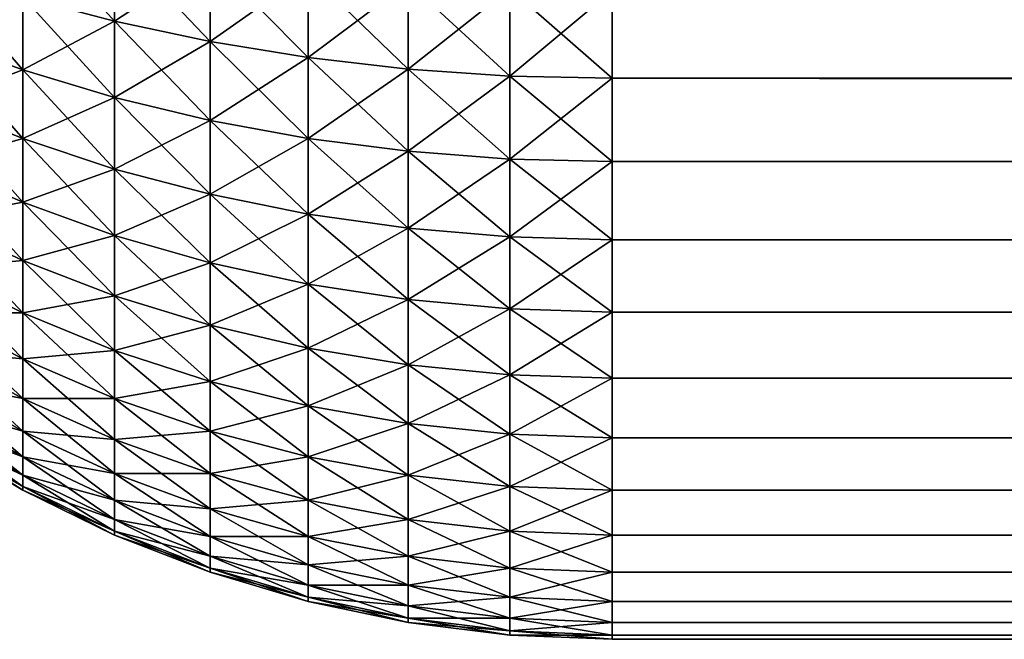
# Model space of a CAD drawing. Extents: x -30 to 30, y -35 to 0.
# Drawn here: x -29.6 to -28.9, y -9 to -8.6 of the extents above; entities that cross this region are included whole.
import ezdxf

# ---------------------------------------------------------------- set-up
doc = ezdxf.new("R2010")
doc.units = 0
doc.header["$MEASUREMENT"] = 0
doc.layers.add('L3', color=7, linetype='Continuous')

msp = doc.modelspace()

# ---------------------------------------------------------------- linework, layer by layer
at = {"layer": 'L3', "color": 7}
for points in [[(-29.52136, -8.548688, -29.84432), (-29.52136, -8.600704, -29.81332), (-29.58076, -8.534866, -29.81878)], [(-29.58076, -8.534866, -29.81878), (-29.52136, -8.600704, -29.81332), (-29.58076, -8.584822, -29.78901)], [(-29.52136, -8.600704, 29.81332), (-29.52136, -8.548688, 29.84432), (-29.58076, -8.584822, 29.78901)], [(-29.45976, -8.560128, -29.86546), (-29.45976, -8.61385, -29.83345), (-29.52136, -8.548688, -29.84432)], [(-29.52136, -8.548688, -29.84432), (-29.45976, -8.61385, -29.83345), (-29.52136, -8.600704, -29.81332)], [(-29.52136, -8.600704, 29.81332), (-29.45976, -8.560128, 29.86546), (-29.52136, -8.548688, 29.84432)], [(-29.45976, -8.61385, 29.83345), (-29.45976, -8.560128, 29.86546), (-29.52136, -8.600704, 29.81332)], [(-29.39639, -8.569106, -29.88205), (-29.39639, -8.624169, -29.84924), (-29.45976, -8.560128, -29.86546)], [(-29.45976, -8.560128, -29.86546), (-29.39639, -8.624169, -29.84924), (-29.45976, -8.61385, -29.83345)], [(-29.45976, -8.61385, 29.83345), (-29.39639, -8.569106, 29.88205), (-29.45976, -8.560128, 29.86546)], [(-29.58076, -8.584822, -29.78901), (-29.58076, -8.632147, -29.75522), (-29.63756, -8.56631, -29.76068)], [(-29.63756, -8.56631, -29.76068), (-29.58076, -8.632147, -29.75522), (-29.63756, -8.611359, -29.72851)], [(-29.63756, -8.611359, 29.72851), (-29.58076, -8.584822, 29.78901), (-29.63756, -8.56631, 29.76068)], [(-29.39639, -8.624169, 29.84924), (-29.39639, -8.569106, 29.88205), (-29.45976, -8.61385, 29.83345)], [(-29.33167, -8.575565, -29.89398), (-29.33167, -8.631591, -29.8606), (-29.39639, -8.569106, -29.88205)], [(-29.39639, -8.569106, -29.88205), (-29.33167, -8.631591, -29.8606), (-29.39639, -8.624169, -29.84924)], [(-29.39639, -8.624169, 29.84924), (-29.33167, -8.575565, 29.89398), (-29.39639, -8.569106, 29.88205)], [(-29.33167, -8.631591, 29.8606), (-29.33167, -8.575565, 29.89398), (-29.39639, -8.624169, 29.84924)], [(-29.26606, -8.579457, -29.90118), (-29.26606, -8.636064, -29.86745), (-29.33167, -8.575565, -29.89398)], [(-29.33167, -8.575565, -29.89398), (-29.26606, -8.636064, -29.86745), (-29.33167, -8.631591, -29.8606)], [(-29.33167, -8.631591, 29.8606), (-29.26606, -8.579457, 29.90118), (-29.33167, -8.575565, 29.89398)], [(-29.26606, -8.636064, 29.86745), (-29.26606, -8.579457, 29.90118), (-29.33167, -8.631591, 29.8606)], [(-29.2, -8.580758, -29.90358), (-29.2, -8.637559, -29.86973), (-29.26606, -8.579457, -29.90118)], [(-29.26606, -8.579457, -29.90118), (-29.2, -8.637559, -29.86973), (-29.26606, -8.636064, -29.86745)], [(-29.26606, -8.636064, 29.86745), (-29.2, -8.580758, 29.90358), (-29.26606, -8.579457, 29.90118)], [(-29.58076, -8.632147, 29.75522), (-29.58076, -8.584822, 29.78901), (-29.63756, -8.611359, 29.72851)], [(-29.52136, -8.600704, -29.81332), (-29.52136, -8.649983, -29.77814), (-29.58076, -8.584822, -29.78901)], [(-29.58076, -8.584822, -29.78901), (-29.52136, -8.649983, -29.77814), (-29.58076, -8.632147, -29.75522)], [(-29.58076, -8.632147, 29.75522), (-29.52136, -8.600704, 29.81332), (-29.58076, -8.584822, 29.78901)], [(-29.2, -8.637559, 29.86973), (-29.2, -8.580758, 29.90358), (-29.26606, -8.636064, 29.86745)], [(-29.2, -8.580758, -29.90358), (29.2, -8.580758, -29.90358), (29.2, -8.637559, -29.86973)], [(-29.2, -8.580758, -29.90358), (29.2, -8.637559, -29.86973), (-29.2, -8.637559, -29.86973)], [(29.2, -8.580758, 29.90358), (-29.2, -8.580758, 29.90358), (-29.2, -8.637559, 29.86973)], [(29.2, -8.580758, 29.90358), (-29.2, -8.637559, 29.86973), (29.2, -8.637559, 29.86973)], [(-29.52136, -8.649983, 29.77814), (-29.52136, -8.600704, 29.81332), (-29.58076, -8.632147, 29.75522)], [(-29.45976, -8.61385, -29.83345), (-29.45976, -8.664747, -29.79711), (-29.52136, -8.600704, -29.81332)], [(-29.52136, -8.600704, -29.81332), (-29.45976, -8.664747, -29.79711), (-29.52136, -8.649983, -29.77814)], [(-29.52136, -8.649983, 29.77814), (-29.45976, -8.61385, 29.83345), (-29.52136, -8.600704, 29.81332)], [(-29.58076, -8.632147, -29.75522), (-29.58076, -8.676521, -29.71764), (-29.63756, -8.611359, -29.72851)], [(-29.63756, -8.611359, -29.72851), (-29.58076, -8.676521, -29.71764), (-29.63756, -8.653598, -29.69274)], [(-29.63756, -8.653598, 29.69274), (-29.58076, -8.632147, 29.75522), (-29.63756, -8.611359, 29.72851)], [(-29.45976, -8.664747, 29.79711), (-29.45976, -8.61385, 29.83345), (-29.52136, -8.649983, 29.77814)], [(-29.39639, -8.624169, -29.84924), (-29.39639, -8.676334, -29.812), (-29.45976, -8.61385, -29.83345)], [(-29.45976, -8.61385, -29.83345), (-29.39639, -8.676334, -29.812), (-29.45976, -8.664747, -29.79711)], [(-29.45976, -8.664747, 29.79711), (-29.39639, -8.624169, 29.84924), (-29.45976, -8.61385, 29.83345)], [(-29.39639, -8.676334, 29.812), (-29.39639, -8.624169, 29.84924), (-29.45976, -8.664747, 29.79711)], [(-29.33167, -8.631591, -29.8606), (-29.33167, -8.684669, -29.8227), (-29.39639, -8.624169, -29.84924)], [(-29.39639, -8.624169, -29.84924), (-29.33167, -8.684669, -29.8227), (-29.39639, -8.676334, -29.812)], [(-29.39639, -8.676334, 29.812), (-29.33167, -8.631591, 29.8606), (-29.39639, -8.624169, 29.84924)], [(-29.58076, -8.676521, 29.71764), (-29.58076, -8.632147, 29.75522), (-29.63756, -8.653598, 29.69274)], [(-29.52136, -8.649983, -29.77814), (-29.52136, -8.696189, -29.73901), (-29.58076, -8.632147, -29.75522)], [(-29.58076, -8.632147, -29.75522), (-29.52136, -8.696189, -29.73901), (-29.58076, -8.676521, -29.71764)], [(-29.58076, -8.676521, 29.71764), (-29.52136, -8.649983, 29.77814), (-29.58076, -8.632147, 29.75522)], [(-29.33167, -8.684669, 29.8227), (-29.33167, -8.631591, 29.8606), (-29.39639, -8.676334, 29.812)], [(-29.26606, -8.636064, -29.86745), (-29.26606, -8.689692, -29.82916), (-29.33167, -8.631591, -29.8606)], [(-29.33167, -8.631591, -29.8606), (-29.26606, -8.689692, -29.82916), (-29.33167, -8.684669, -29.8227)], [(-29.33167, -8.684669, 29.8227), (-29.26606, -8.636064, 29.86745), (-29.33167, -8.631591, 29.8606)], [(-29.26606, -8.689692, 29.82916), (-29.26606, -8.636064, 29.86745), (-29.33167, -8.684669, 29.8227)], [(-29.2, -8.637559, -29.86973), (-29.2, -8.69137, -29.83131), (-29.26606, -8.636064, -29.86745)], [(-29.26606, -8.636064, -29.86745), (-29.2, -8.69137, -29.83131), (-29.26606, -8.689692, -29.82916)], [(-29.26606, -8.689692, 29.82916), (-29.2, -8.637559, 29.86973), (-29.26606, -8.636064, 29.86745)], [(-29.2, -8.69137, 29.83131), (-29.2, -8.637559, 29.86973), (-29.26606, -8.689692, 29.82916)], [(-29.2, -8.637559, -29.86973), (29.2, -8.637559, -29.86973), (29.2, -8.69137, -29.83131)], [(-29.2, -8.637559, -29.86973), (29.2, -8.69137, -29.83131), (-29.2, -8.69137, -29.83131)], [(29.2, -8.637559, 29.86973), (-29.2, -8.637559, 29.86973), (-29.2, -8.69137, 29.83131)], [(29.2, -8.637559, 29.86973), (-29.2, -8.69137, 29.83131), (29.2, -8.69137, 29.83131)], [(-29.58076, -8.676521, -29.71764), (-29.58076, -8.71764, -29.67652), (-29.63756, -8.653598, -29.69274)], [(-29.63756, -8.653598, -29.69274), (-29.58076, -8.71764, -29.67652), (-29.63756, -8.692739, -29.6536)], [(-29.63756, -8.692739, 29.6536), (-29.58076, -8.676521, 29.71764), (-29.63756, -8.653598, 29.69274)], [(-29.52136, -8.696189, 29.73901), (-29.52136, -8.649983, 29.77814), (-29.58076, -8.676521, 29.71764)], [(-29.45976, -8.664747, -29.79711), (-29.45976, -8.712468, -29.75669), (-29.52136, -8.649983, -29.77814)], [(-29.52136, -8.649983, -29.77814), (-29.45976, -8.712468, -29.75669), (-29.52136, -8.696189, -29.73901)], [(-29.52136, -8.696189, 29.73901), (-29.45976, -8.664747, 29.79711), (-29.52136, -8.649983, 29.77814)], [(-29.45976, -8.712468, 29.75669), (-29.45976, -8.664747, 29.79711), (-29.52136, -8.696189, 29.73901)], [(-29.39639, -8.676334, -29.812), (-29.39639, -8.725245, -29.77057), (-29.45976, -8.664747, -29.79711)], [(-29.45976, -8.664747, -29.79711), (-29.39639, -8.725245, -29.77057), (-29.45976, -8.712468, -29.75669)], [(-29.45976, -8.712468, 29.75669), (-29.39639, -8.676334, 29.812), (-29.45976, -8.664747, 29.79711)], [(-29.58076, -8.71764, 29.67652), (-29.58076, -8.676521, 29.71764), (-29.63756, -8.692739, 29.6536)], [(-29.52136, -8.696189, -29.73901), (-29.52136, -8.739005, -29.69619), (-29.58076, -8.676521, -29.71764)], [(-29.58076, -8.676521, -29.71764), (-29.52136, -8.739005, -29.69619), (-29.58076, -8.71764, -29.67652)], [(-29.58076, -8.71764, 29.67652), (-29.52136, -8.696189, 29.73901), (-29.58076, -8.676521, 29.71764)], [(-29.39639, -8.725245, 29.77057), (-29.39639, -8.676334, 29.812), (-29.45976, -8.712468, 29.75669)], [(-29.33167, -8.684669, -29.8227), (-29.33167, -8.734436, -29.78055), (-29.39639, -8.676334, -29.812)], [(-29.39639, -8.676334, -29.812), (-29.33167, -8.734436, -29.78055), (-29.39639, -8.725245, -29.77057)], [(-29.39639, -8.725245, 29.77057), (-29.33167, -8.684669, 29.8227), (-29.39639, -8.676334, 29.812)], [(-29.33167, -8.734436, 29.78055), (-29.33167, -8.684669, 29.8227), (-29.39639, -8.725245, 29.77057)], [(-29.26606, -8.689692, -29.82916), (-29.26606, -8.739974, -29.78657), (-29.33167, -8.684669, -29.8227)], [(-29.33167, -8.684669, -29.8227), (-29.26606, -8.739974, -29.78657), (-29.33167, -8.734436, -29.78055)], [(-29.33167, -8.734436, 29.78055), (-29.26606, -8.689692, 29.82916), (-29.33167, -8.684669, 29.8227)], [(-29.58076, -8.71764, -29.67652), (-29.58076, -8.755223, -29.63215), (-29.63756, -8.692739, -29.6536)], [(-29.63756, -8.692739, -29.6536), (-29.58076, -8.755223, -29.63215), (-29.63756, -8.728513, -29.61136)], [(-29.63756, -8.728513, 29.61136), (-29.58076, -8.71764, 29.67652), (-29.63756, -8.692739, 29.6536)], [(-29.26606, -8.739974, 29.78657), (-29.26606, -8.689692, 29.82916), (-29.33167, -8.734436, 29.78055)], [(-29.2, -8.69137, -29.83131), (-29.2, -8.741825, -29.78858), (-29.26606, -8.689692, -29.82916)], [(-29.26606, -8.689692, -29.82916), (-29.2, -8.741825, -29.78858), (-29.26606, -8.739974, -29.78657)], [(-29.26606, -8.739974, 29.78657), (-29.2, -8.69137, 29.83131), (-29.26606, -8.689692, 29.82916)], [(-29.2, -8.741825, 29.78858), (-29.2, -8.69137, 29.83131), (-29.26606, -8.739974, 29.78657)], [(-29.2, -8.69137, -29.83131), (29.2, -8.69137, -29.83131), (29.2, -8.741825, -29.78858)], [(-29.2, -8.69137, -29.83131), (29.2, -8.741825, -29.78858), (-29.2, -8.741825, -29.78858)], [(29.2, -8.69137, 29.83131), (-29.2, -8.69137, 29.83131), (-29.2, -8.741825, 29.78858)], [(29.2, -8.69137, 29.83131), (-29.2, -8.741825, 29.78858), (29.2, -8.741825, 29.78858)], [(-29.52136, -8.739005, 29.69619), (-29.52136, -8.696189, 29.73901), (-29.58076, -8.71764, 29.67652)], [(-29.45976, -8.712468, -29.75669), (-29.45976, -8.756688, -29.71247), (-29.52136, -8.696189, -29.73901)], [(-29.52136, -8.696189, -29.73901), (-29.45976, -8.756688, -29.71247), (-29.52136, -8.739005, -29.69619)], [(-29.52136, -8.739005, 29.69619), (-29.45976, -8.712468, 29.75669), (-29.52136, -8.696189, 29.73901)], [(-29.45976, -8.756688, 29.71247), (-29.45976, -8.712468, 29.75669), (-29.52136, -8.739005, 29.69619)], [(-29.39639, -8.725245, -29.77057), (-29.39639, -8.770569, -29.72525), (-29.45976, -8.712468, -29.75669)], [(-29.45976, -8.712468, -29.75669), (-29.39639, -8.770569, -29.72525), (-29.45976, -8.756688, -29.71247)], [(-29.45976, -8.756688, 29.71247), (-29.39639, -8.725245, 29.77057), (-29.45976, -8.712468, 29.75669)], [(-29.58076, -8.755223, 29.63215), (-29.58076, -8.71764, 29.67652), (-29.63756, -8.728513, 29.61136)], [(-29.52136, -8.739005, -29.69619), (-29.52136, -8.778139, -29.64998), (-29.58076, -8.71764, -29.67652)], [(-29.58076, -8.71764, -29.67652), (-29.52136, -8.778139, -29.64998), (-29.58076, -8.755223, -29.63215)], [(-29.58076, -8.755223, 29.63215), (-29.52136, -8.739005, 29.69619), (-29.58076, -8.71764, 29.67652)], [(-29.39639, -8.770569, 29.72525), (-29.39639, -8.725245, 29.77057), (-29.45976, -8.756688, 29.71247)], [(-29.33167, -8.734436, -29.78055), (-29.33167, -8.780552, -29.73443), (-29.39639, -8.725245, -29.77057)], [(-29.39639, -8.725245, -29.77057), (-29.33167, -8.780552, -29.73443), (-29.39639, -8.770569, -29.72525)], [(-29.39639, -8.770569, 29.72525), (-29.33167, -8.734436, 29.78055), (-29.39639, -8.725245, 29.77057)], [(-29.58076, -8.755223, -29.63215), (-29.58076, -8.789013, -29.58482), (-29.63756, -8.728513, -29.61136)], [(-29.63756, -8.728513, -29.61136), (-29.58076, -8.789013, -29.58482), (-29.63756, -8.760679, -29.56631)], [(-29.63756, -8.760679, 29.56631), (-29.58076, -8.755223, 29.63215), (-29.63756, -8.728513, 29.61136)], [(-29.33167, -8.780552, 29.73443), (-29.33167, -8.734436, 29.78055), (-29.39639, -8.770569, 29.72525)], [(-29.26606, -8.739974, -29.78657), (-29.26606, -8.786568, -29.73997), (-29.33167, -8.734436, -29.78055)], [(-29.33167, -8.734436, -29.78055), (-29.26606, -8.786568, -29.73997), (-29.33167, -8.780552, -29.73443)], [(-29.33167, -8.780552, 29.73443), (-29.26606, -8.739974, 29.78657), (-29.33167, -8.734436, 29.78055)], [(-29.52136, -8.778139, 29.64998), (-29.52136, -8.739005, 29.69619), (-29.58076, -8.755223, 29.63215)], [(-29.45976, -8.756688, -29.71247), (-29.45976, -8.797106, -29.66475), (-29.52136, -8.739005, -29.69619)], [(-29.52136, -8.739005, -29.69619), (-29.45976, -8.797106, -29.66475), (-29.52136, -8.778139, -29.64998)], [(-29.52136, -8.778139, 29.64998), (-29.45976, -8.756688, 29.71247), (-29.52136, -8.739005, 29.69619)], [(-29.26606, -8.786568, 29.73997), (-29.26606, -8.739974, 29.78657), (-29.33167, -8.780552, 29.73443)], [(-29.2, -8.741825, -29.78858), (-29.2, -8.788579, -29.74183), (-29.26606, -8.739974, -29.78657)], [(-29.26606, -8.739974, -29.78657), (-29.2, -8.788579, -29.74183), (-29.26606, -8.786568, -29.73997)], [(-29.26606, -8.786568, 29.73997), (-29.2, -8.741825, 29.78858), (-29.26606, -8.739974, 29.78657)], [(-29.2, -8.788579, 29.74183), (-29.2, -8.741825, 29.78858), (-29.26606, -8.786568, 29.73997)], [(-29.2, -8.741825, -29.78858), (29.2, -8.741825, -29.78858), (29.2, -8.788579, -29.74183)], [(-29.2, -8.741825, -29.78858), (29.2, -8.788579, -29.74183), (-29.2, -8.788579, -29.74183)], [(29.2, -8.741825, 29.78858), (-29.2, -8.741825, 29.78858), (-29.2, -8.788579, 29.74183)], [(29.2, -8.741825, 29.78858), (-29.2, -8.788579, 29.74183), (29.2, -8.788579, 29.74183)], [(-29.58076, -8.789013, 29.58482), (-29.58076, -8.755223, 29.63215), (-29.63756, -8.760679, 29.56631)], [(-29.52136, -8.778139, -29.64998), (-29.52136, -8.813323, -29.6007), (-29.58076, -8.755223, -29.63215)], [(-29.58076, -8.755223, -29.63215), (-29.52136, -8.813323, -29.6007), (-29.58076, -8.789013, -29.58482)], [(-29.58076, -8.789013, 29.58482), (-29.52136, -8.778139, 29.64998), (-29.58076, -8.755223, 29.63215)], [(-29.45976, -8.797106, 29.66475), (-29.45976, -8.756688, 29.71247), (-29.52136, -8.778139, 29.64998)], [(-29.39639, -8.770569, -29.72525), (-29.39639, -8.811994, -29.67633), (-29.45976, -8.756688, -29.71247)], [(-29.45976, -8.756688, -29.71247), (-29.39639, -8.811994, -29.67633), (-29.45976, -8.797106, -29.66475)], [(-29.45976, -8.797106, 29.66475), (-29.39639, -8.770569, 29.72525), (-29.45976, -8.756688, 29.71247)], [(-29.58076, -8.789013, -29.58482), (-29.58076, -8.818779, -29.53487), (-29.63756, -8.760679, -29.56631)], [(-29.63756, -8.760679, -29.56631), (-29.58076, -8.818779, -29.53487), (-29.63756, -8.789013, -29.51876)], [(-29.63756, -8.789013, 29.51876), (-29.58076, -8.789013, 29.58482), (-29.63756, -8.760679, 29.56631)], [(-29.39639, -8.811994, 29.67633), (-29.39639, -8.770569, 29.72525), (-29.45976, -8.797106, 29.66475)], [(-29.33167, -8.780552, -29.73443), (-29.33167, -8.822702, -29.68467), (-29.39639, -8.770569, -29.72525)], [(-29.39639, -8.770569, -29.72525), (-29.33167, -8.822702, -29.68467), (-29.39639, -8.811994, -29.67633)], [(-29.39639, -8.811994, 29.67633), (-29.33167, -8.780552, 29.73443), (-29.39639, -8.770569, 29.72525)], [(-29.52136, -8.813323, 29.6007), (-29.52136, -8.778139, 29.64998), (-29.58076, -8.789013, 29.58482)], [(-29.45976, -8.797106, -29.66475), (-29.45976, -8.833446, -29.61385), (-29.52136, -8.778139, -29.64998)], [(-29.52136, -8.778139, -29.64998), (-29.45976, -8.833446, -29.61385), (-29.52136, -8.813323, -29.6007)], [(-29.52136, -8.813323, 29.6007), (-29.45976, -8.797106, 29.66475), (-29.52136, -8.778139, 29.64998)], [(-29.33167, -8.822702, 29.68467), (-29.33167, -8.780552, 29.73443), (-29.39639, -8.811994, 29.67633)], [(-29.26606, -8.786568, -29.73997), (-29.26606, -8.829156, -29.68969), (-29.33167, -8.780552, -29.73443)], [(-29.33167, -8.780552, -29.73443), (-29.26606, -8.829156, -29.68969), (-29.33167, -8.822702, -29.68467)], [(-29.33167, -8.822702, 29.68467), (-29.26606, -8.786568, 29.73997), (-29.33167, -8.780552, 29.73443)], [(-29.58076, -8.818779, -29.53487), (-29.58076, -8.844319, -29.48262), (-29.63756, -8.789013, -29.51876)], [(-29.63756, -8.789013, -29.51876), (-29.58076, -8.844319, -29.48262), (-29.63756, -8.813323, -29.46903)], [(-29.63756, -8.813323, 29.46903), (-29.58076, -8.818779, 29.53487), (-29.63756, -8.789013, 29.51876)], [(-29.58076, -8.818779, 29.53487), (-29.58076, -8.789013, 29.58482), (-29.63756, -8.789013, 29.51876)], [(-29.52136, -8.813323, -29.6007), (-29.52136, -8.844319, -29.54869), (-29.58076, -8.789013, -29.58482)], [(-29.58076, -8.789013, -29.58482), (-29.52136, -8.844319, -29.54869), (-29.58076, -8.818779, -29.53487)], [(-29.58076, -8.818779, 29.53487), (-29.52136, -8.813323, 29.6007), (-29.58076, -8.789013, 29.58482)], [(-29.26606, -8.829156, 29.68969), (-29.26606, -8.786568, 29.73997), (-29.33167, -8.822702, 29.68467)], [(-29.2, -8.788579, -29.74183), (-29.2, -8.831312, -29.69137), (-29.26606, -8.786568, -29.73997)], [(-29.26606, -8.786568, -29.73997), (-29.2, -8.831312, -29.69137), (-29.26606, -8.829156, -29.68969)], [(-29.26606, -8.829156, 29.68969), (-29.2, -8.788579, 29.74183), (-29.26606, -8.786568, 29.73997)], [(-29.2, -8.831312, 29.69137), (-29.2, -8.788579, 29.74183), (-29.26606, -8.829156, 29.68969)], [(-29.2, -8.788579, -29.74183), (29.2, -8.788579, -29.74183), (29.2, -8.831312, -29.69137)], [(-29.2, -8.788579, -29.74183), (29.2, -8.831312, -29.69137), (-29.2, -8.831312, -29.69137)], [(29.2, -8.788579, 29.74183), (-29.2, -8.788579, 29.74183), (-29.2, -8.831312, 29.69137)], [(29.2, -8.788579, 29.74183), (-29.2, -8.831312, 29.69137), (29.2, -8.831312, 29.69137)], [(-29.45976, -8.833446, 29.61385), (-29.45976, -8.797106, 29.66475), (-29.52136, -8.813323, 29.6007)], [(-29.39639, -8.811994, -29.67633), (-29.39639, -8.84924, -29.62417), (-29.45976, -8.797106, -29.66475)], [(-29.45976, -8.797106, -29.66475), (-29.39639, -8.84924, -29.62417), (-29.45976, -8.833446, -29.61385)], [(-29.45976, -8.833446, 29.61385), (-29.39639, -8.811994, 29.67633), (-29.45976, -8.797106, 29.66475)], [(-29.58076, -8.844319, -29.48262), (-29.58076, -8.865457, -29.42845), (-29.63756, -8.813323, -29.46903)], [(-29.63756, -8.813323, -29.46903), (-29.58076, -8.865457, -29.42845), (-29.63756, -8.833446, -29.41746)], [(-29.58076, -8.844319, 29.48262), (-29.58076, -8.818779, 29.53487), (-29.63756, -8.813323, 29.46903)], [(-29.63756, -8.833446, 29.41746), (-29.58076, -8.844319, 29.48262), (-29.63756, -8.813323, 29.46903)], [(-29.52136, -8.844319, 29.54869), (-29.52136, -8.813323, 29.6007), (-29.58076, -8.818779, 29.53487)], [(-29.45976, -8.833446, -29.61385), (-29.45976, -8.865457, -29.56013), (-29.52136, -8.813323, -29.6007)], [(-29.52136, -8.813323, -29.6007), (-29.45976, -8.865457, -29.56013), (-29.52136, -8.844319, -29.54869)], [(-29.52136, -8.844319, 29.54869), (-29.45976, -8.833446, 29.61385), (-29.52136, -8.813323, 29.6007)], [(-29.39639, -8.84924, 29.62417), (-29.39639, -8.811994, 29.67633), (-29.45976, -8.833446, 29.61385)], [(-29.33167, -8.822702, -29.68467), (-29.33167, -8.860599, -29.63159), (-29.39639, -8.811994, -29.67633)], [(-29.39639, -8.811994, -29.67633), (-29.33167, -8.860599, -29.63159), (-29.39639, -8.84924, -29.62417)], [(-29.39639, -8.84924, 29.62417), (-29.33167, -8.822702, 29.68467), (-29.39639, -8.811994, 29.67633)], [(-29.52136, -8.844319, -29.54869), (-29.52136, -8.870913, -29.49429), (-29.58076, -8.818779, -29.53487)], [(-29.58076, -8.818779, -29.53487), (-29.52136, -8.870913, -29.49429), (-29.58076, -8.844319, -29.48262)], [(-29.58076, -8.844319, 29.48262), (-29.52136, -8.844319, 29.54869), (-29.58076, -8.818779, 29.53487)], [(-29.33167, -8.860599, 29.63159), (-29.33167, -8.822702, 29.68467), (-29.39639, -8.84924, 29.62417)], [(-29.26606, -8.829156, -29.68969), (-29.26606, -8.867445, -29.63606), (-29.33167, -8.822702, -29.68467)], [(-29.33167, -8.822702, -29.68467), (-29.26606, -8.867445, -29.63606), (-29.33167, -8.860599, -29.63159)], [(-29.33167, -8.860599, 29.63159), (-29.26606, -8.829156, 29.68969), (-29.33167, -8.822702, 29.68467)], [(-29.58076, -8.865457, -29.42845), (-29.58076, -8.882049, -29.37272), (-29.63756, -8.833446, -29.41746)], [(-29.63756, -8.833446, -29.41746), (-29.58076, -8.882049, -29.37272), (-29.63756, -8.84924, -29.36441)], [(-29.63756, -8.84924, 29.36441), (-29.58076, -8.865457, 29.42845), (-29.63756, -8.833446, 29.41746)], [(-29.58076, -8.865457, 29.42845), (-29.58076, -8.844319, 29.48262), (-29.63756, -8.833446, 29.41746)], [(-29.45976, -8.865457, 29.56013), (-29.45976, -8.833446, 29.61385), (-29.52136, -8.844319, 29.54869)], [(-29.39639, -8.84924, -29.62417), (-29.39639, -8.882049, -29.56911), (-29.45976, -8.833446, -29.61385)], [(-29.45976, -8.833446, -29.61385), (-29.39639, -8.882049, -29.56911), (-29.45976, -8.865457, -29.56013)], [(-29.45976, -8.865457, 29.56013), (-29.39639, -8.84924, 29.62417), (-29.45976, -8.833446, 29.61385)], [(-29.26606, -8.867445, 29.63606), (-29.26606, -8.829156, 29.68969), (-29.33167, -8.860599, 29.63159)], [(-29.2, -8.831312, -29.69137), (-29.2, -8.869733, -29.63756), (-29.26606, -8.829156, -29.68969)], [(-29.26606, -8.829156, -29.68969), (-29.2, -8.869733, -29.63756), (-29.26606, -8.867445, -29.63606)], [(-29.26606, -8.867445, 29.63606), (-29.2, -8.831312, 29.69137), (-29.26606, -8.829156, 29.68969)], [(-29.2, -8.869733, 29.63756), (-29.2, -8.831312, 29.69137), (-29.26606, -8.867445, 29.63606)], [(-29.2, -8.831312, -29.69137), (29.2, -8.831312, -29.69137), (29.2, -8.869733, -29.63756)], [(-29.2, -8.831312, -29.69137), (29.2, -8.869733, -29.63756), (-29.2, -8.869733, -29.63756)], [(29.2, -8.831312, 29.69137), (-29.2, -8.831312, 29.69137), (-29.2, -8.869733, 29.63756)], [(29.2, -8.831312, 29.69137), (-29.2, -8.869733, 29.63756), (29.2, -8.869733, 29.63756)], [(-29.52136, -8.870913, -29.49429), (-29.52136, -8.892924, -29.43788), (-29.58076, -8.844319, -29.48262)], [(-29.58076, -8.844319, -29.48262), (-29.52136, -8.892924, -29.43788), (-29.58076, -8.865457, -29.42845)], [(-29.52136, -8.870913, 29.49429), (-29.52136, -8.844319, 29.54869), (-29.58076, -8.844319, 29.48262)], [(-29.58076, -8.865457, 29.42845), (-29.52136, -8.870913, 29.49429), (-29.58076, -8.844319, 29.48262)], [(-29.45976, -8.865457, -29.56013), (-29.45976, -8.892924, -29.50395), (-29.52136, -8.844319, -29.54869)], [(-29.52136, -8.844319, -29.54869), (-29.45976, -8.892924, -29.50395), (-29.52136, -8.870913, -29.49429)], [(-29.52136, -8.870913, 29.49429), (-29.45976, -8.865457, 29.56013), (-29.52136, -8.844319, 29.54869)], [(-29.58076, -8.882049, -29.37272), (-29.58076, -8.893983, -29.31581), (-29.63756, -8.84924, -29.36441)], [(-29.63756, -8.84924, -29.36441), (-29.58076, -8.893983, -29.31581), (-29.63756, -8.860599, -29.31023)], [(-29.63756, -8.860599, 29.31023), (-29.58076, -8.882049, 29.37272), (-29.63756, -8.84924, 29.36441)], [(-29.58076, -8.882049, 29.37272), (-29.58076, -8.865457, 29.42845), (-29.63756, -8.84924, 29.36441)], [(-29.39639, -8.882049, 29.56911), (-29.39639, -8.84924, 29.62417), (-29.45976, -8.865457, 29.56013)], [(-29.33167, -8.860599, -29.63159), (-29.33167, -8.893983, -29.57556), (-29.39639, -8.84924, -29.62417)], [(-29.39639, -8.84924, -29.62417), (-29.33167, -8.893983, -29.57556), (-29.39639, -8.882049, -29.56911)], [(-29.39639, -8.882049, 29.56911), (-29.33167, -8.860599, 29.63159), (-29.39639, -8.84924, 29.62417)], [(-29.58076, -8.893983, -29.31581), (-29.58076, -8.901176, -29.2581), (-29.63756, -8.860599, -29.31023)], [(-29.63756, -8.860599, -29.31023), (-29.58076, -8.901176, -29.2581), (-29.63756, -8.867445, -29.25531)], [(-29.58076, -8.893983, 29.31581), (-29.58076, -8.882049, 29.37272), (-29.63756, -8.860599, 29.31023)], [(-29.63756, -8.867445, 29.25531), (-29.58076, -8.893983, 29.31581), (-29.63756, -8.860599, 29.31023)], [(-29.52136, -8.892924, -29.43788), (-29.52136, -8.910201, -29.37985), (-29.58076, -8.865457, -29.42845)], [(-29.58076, -8.865457, -29.42845), (-29.52136, -8.910201, -29.37985), (-29.58076, -8.882049, -29.37272)], [(-29.58076, -8.882049, 29.37272), (-29.52136, -8.892924, 29.43788), (-29.58076, -8.865457, 29.42845)], [(-29.52136, -8.892924, 29.43788), (-29.52136, -8.870913, 29.49429), (-29.58076, -8.865457, 29.42845)], [(-29.45976, -8.892924, 29.50395), (-29.45976, -8.865457, 29.56013), (-29.52136, -8.870913, 29.49429)], [(-29.39639, -8.882049, -29.56911), (-29.39639, -8.910201, -29.51152), (-29.45976, -8.865457, -29.56013)], [(-29.45976, -8.865457, -29.56013), (-29.39639, -8.910201, -29.51152), (-29.45976, -8.892924, -29.50395)], [(-29.45976, -8.892924, 29.50395), (-29.39639, -8.882049, 29.56911), (-29.45976, -8.865457, 29.56013)], [(-29.33167, -8.893983, 29.57556), (-29.33167, -8.860599, 29.63159), (-29.39639, -8.882049, 29.56911)], [(-29.26606, -8.867445, -29.63606), (-29.26606, -8.901176, -29.57946), (-29.33167, -8.860599, -29.63159)], [(-29.33167, -8.860599, -29.63159), (-29.26606, -8.901176, -29.57946), (-29.33167, -8.893983, -29.57556)], [(-29.33167, -8.893983, 29.57556), (-29.26606, -8.867445, 29.63606), (-29.33167, -8.860599, 29.63159)], [(-29.58076, -8.901176, -29.2581), (-29.58076, -8.903579, -29.2), (-29.63756, -8.867445, -29.25531)], [(-29.63756, -8.867445, -29.25531), (-29.58076, -8.903579, -29.2), (-29.63756, -8.869733, -29.2)], [(-29.63756, -8.869733, 29.2), (-29.58076, -8.901176, 29.2581), (-29.63756, -8.867445, 29.25531)], [(-29.58076, -8.901176, 29.2581), (-29.58076, -8.893983, 29.31581), (-29.63756, -8.867445, 29.25531)], [(-29.63756, -8.869733, 29.2), (-29.63756, -8.869733, -29.2), (-29.58076, -8.903579, -29.2)], [(-29.63756, -8.869733, 29.2), (-29.58076, -8.903579, -29.2), (-29.58076, -8.903579, 29.2)], [(-29.58076, -8.903579, 29.2), (-29.58076, -8.901176, 29.2581), (-29.63756, -8.869733, 29.2)], [(-29.45976, -8.892924, -29.50395), (-29.45976, -8.915656, -29.44569), (-29.52136, -8.870913, -29.49429)], [(-29.52136, -8.870913, -29.49429), (-29.45976, -8.915656, -29.44569), (-29.52136, -8.892924, -29.43788)], [(-29.52136, -8.892924, 29.43788), (-29.45976, -8.892924, 29.50395), (-29.52136, -8.870913, 29.49429)], [(-29.26606, -8.901176, 29.57946), (-29.26606, -8.867445, 29.63606), (-29.33167, -8.893983, 29.57556)], [(-29.2, -8.869733, -29.63756), (-29.2, -8.903579, -29.58076), (-29.26606, -8.867445, -29.63606)], [(-29.26606, -8.867445, -29.63606), (-29.2, -8.903579, -29.58076), (-29.26606, -8.901176, -29.57946)], [(-29.26606, -8.901176, 29.57946), (-29.2, -8.869733, 29.63756), (-29.26606, -8.867445, 29.63606)], [(-29.2, -8.903579, 29.58076), (-29.2, -8.869733, 29.63756), (-29.26606, -8.901176, 29.57946)], [(-29.2, -8.869733, -29.63756), (29.2, -8.869733, -29.63756), (29.2, -8.903579, -29.58076)], [(-29.2, -8.869733, -29.63756), (29.2, -8.903579, -29.58076), (-29.2, -8.903579, -29.58076)], [(29.2, -8.869733, 29.63756), (-29.2, -8.869733, 29.63756), (-29.2, -8.903579, 29.58076)], [(29.2, -8.869733, 29.63756), (-29.2, -8.903579, 29.58076), (29.2, -8.903579, 29.58076)], [(-29.52136, -8.910201, -29.37985), (-29.52136, -8.922626, -29.32058), (-29.58076, -8.882049, -29.37272)], [(-29.58076, -8.882049, -29.37272), (-29.52136, -8.922626, -29.32058), (-29.58076, -8.893983, -29.31581)], [(-29.58076, -8.893983, 29.31581), (-29.52136, -8.910201, 29.37985), (-29.58076, -8.882049, 29.37272)], [(-29.52136, -8.910201, 29.37985), (-29.52136, -8.892924, 29.43788), (-29.58076, -8.882049, 29.37272)], [(-29.39639, -8.910201, 29.51152), (-29.39639, -8.882049, 29.56911), (-29.45976, -8.892924, 29.50395)], [(-29.33167, -8.893983, -29.57556), (-29.33167, -8.922626, -29.51697), (-29.39639, -8.882049, -29.56911)], [(-29.39639, -8.882049, -29.56911), (-29.33167, -8.922626, -29.51697), (-29.39639, -8.910201, -29.51152)], [(-29.39639, -8.910201, 29.51152), (-29.33167, -8.893983, 29.57556), (-29.39639, -8.882049, 29.56911)], [(-29.52136, -8.922626, -29.32058), (-29.52136, -8.930116, -29.2605), (-29.58076, -8.893983, -29.31581)], [(-29.58076, -8.893983, -29.31581), (-29.52136, -8.930116, -29.2605), (-29.58076, -8.901176, -29.2581)], [(-29.52136, -8.922626, 29.32058), (-29.52136, -8.910201, 29.37985), (-29.58076, -8.893983, 29.31581)], [(-29.58076, -8.901176, 29.2581), (-29.52136, -8.922626, 29.32058), (-29.58076, -8.893983, 29.31581)], [(-29.45976, -8.915656, -29.44569), (-29.45976, -8.9335, -29.38575), (-29.52136, -8.892924, -29.43788)], [(-29.52136, -8.892924, -29.43788), (-29.45976, -8.9335, -29.38575), (-29.52136, -8.910201, -29.37985)], [(-29.52136, -8.910201, 29.37985), (-29.45976, -8.915656, 29.44569), (-29.52136, -8.892924, 29.43788)], [(-29.45976, -8.915656, 29.44569), (-29.45976, -8.892924, 29.50395), (-29.52136, -8.892924, 29.43788)], [(-29.39639, -8.910201, -29.51152), (-29.39639, -8.9335, -29.45181), (-29.45976, -8.892924, -29.50395)], [(-29.45976, -8.892924, -29.50395), (-29.39639, -8.9335, -29.45181), (-29.45976, -8.915656, -29.44569)], [(-29.45976, -8.915656, 29.44569), (-29.39639, -8.910201, 29.51152), (-29.45976, -8.892924, 29.50395)], [(-29.33167, -8.922626, 29.51697), (-29.33167, -8.893983, 29.57556), (-29.39639, -8.910201, 29.51152)], [(-29.26606, -8.901176, -29.57946), (-29.26606, -8.930116, -29.52026), (-29.33167, -8.893983, -29.57556)], [(-29.33167, -8.893983, -29.57556), (-29.26606, -8.930116, -29.52026), (-29.33167, -8.922626, -29.51697)], [(-29.33167, -8.922626, 29.51697), (-29.26606, -8.901176, 29.57946), (-29.33167, -8.893983, 29.57556)], [(-29.52136, -8.930116, -29.2605), (-29.52136, -8.932618, -29.2), (-29.58076, -8.901176, -29.2581)], [(-29.58076, -8.901176, -29.2581), (-29.52136, -8.932618, -29.2), (-29.58076, -8.903579, -29.2)], [(-29.58076, -8.903579, 29.2), (-29.52136, -8.930116, 29.2605), (-29.58076, -8.901176, 29.2581)], [(-29.52136, -8.930116, 29.2605), (-29.52136, -8.922626, 29.32058), (-29.58076, -8.901176, 29.2581)], [(-29.58076, -8.903579, 29.2), (-29.58076, -8.903579, -29.2), (-29.52136, -8.932618, -29.2)], [(-29.58076, -8.903579, 29.2), (-29.52136, -8.932618, -29.2), (-29.52136, -8.932618, 29.2)], [(-29.52136, -8.932618, 29.2), (-29.52136, -8.930116, 29.2605), (-29.58076, -8.903579, 29.2)], [(-29.26606, -8.930116, 29.52026), (-29.26606, -8.901176, 29.57946), (-29.33167, -8.922626, 29.51697)], [(-29.2, -8.903579, -29.58076), (-29.2, -8.932618, -29.52136), (-29.26606, -8.901176, -29.57946)], [(-29.26606, -8.901176, -29.57946), (-29.2, -8.932618, -29.52136), (-29.26606, -8.930116, -29.52026)], [(-29.26606, -8.930116, 29.52026), (-29.2, -8.903579, 29.58076), (-29.26606, -8.901176, 29.57946)], [(-29.2, -8.932618, 29.52136), (-29.2, -8.903579, 29.58076), (-29.26606, -8.930116, 29.52026)], [(-29.2, -8.903579, -29.58076), (29.2, -8.903579, -29.58076), (29.2, -8.932618, -29.52136)], [(-29.2, -8.903579, -29.58076), (29.2, -8.932618, -29.52136), (-29.2, -8.932618, -29.52136)], [(29.2, -8.903579, 29.58076), (-29.2, -8.903579, 29.58076), (-29.2, -8.932618, 29.52136)], [(29.2, -8.903579, 29.58076), (-29.2, -8.932618, 29.52136), (29.2, -8.932618, 29.52136)], [(-29.45976, -8.9335, -29.38575), (-29.45976, -8.946334, -29.32454), (-29.52136, -8.910201, -29.37985)], [(-29.52136, -8.910201, -29.37985), (-29.45976, -8.946334, -29.32454), (-29.52136, -8.922626, -29.32058)], [(-29.52136, -8.922626, 29.32058), (-29.45976, -8.9335, 29.38575), (-29.52136, -8.910201, 29.37985)], [(-29.45976, -8.9335, 29.38575), (-29.45976, -8.915656, 29.44569), (-29.52136, -8.910201, 29.37985)], [(-29.39639, -8.9335, 29.45181), (-29.39639, -8.910201, 29.51152), (-29.45976, -8.915656, 29.44569)], [(-29.33167, -8.922626, -29.51697), (-29.33167, -8.946334, -29.45622), (-29.39639, -8.910201, -29.51152)], [(-29.39639, -8.910201, -29.51152), (-29.33167, -8.946334, -29.45622), (-29.39639, -8.9335, -29.45181)], [(-29.39639, -8.9335, 29.45181), (-29.33167, -8.922626, 29.51697), (-29.39639, -8.910201, 29.51152)], [(-29.39639, -8.9335, -29.45181), (-29.39639, -8.95179, -29.39038), (-29.45976, -8.915656, -29.44569)], [(-29.45976, -8.915656, -29.44569), (-29.39639, -8.95179, -29.39038), (-29.45976, -8.9335, -29.38575)], [(-29.45976, -8.9335, 29.38575), (-29.39639, -8.9335, 29.45181), (-29.45976, -8.915656, 29.44569)], [(-29.45976, -8.946334, -29.32454), (-29.45976, -8.95407, -29.26248), (-29.52136, -8.922626, -29.32058)], [(-29.52136, -8.922626, -29.32058), (-29.45976, -8.95407, -29.26248), (-29.52136, -8.930116, -29.2605)], [(-29.45976, -8.946334, 29.32454), (-29.45976, -8.9335, 29.38575), (-29.52136, -8.922626, 29.32058)], [(-29.52136, -8.930116, 29.2605), (-29.45976, -8.946334, 29.32454), (-29.52136, -8.922626, 29.32058)], [(-29.33167, -8.946334, 29.45622), (-29.33167, -8.922626, 29.51697), (-29.39639, -8.9335, 29.45181)], [(-29.26606, -8.930116, -29.52026), (-29.26606, -8.95407, -29.45887), (-29.33167, -8.922626, -29.51697)], [(-29.33167, -8.922626, -29.51697), (-29.26606, -8.95407, -29.45887), (-29.33167, -8.946334, -29.45622)], [(-29.33167, -8.946334, 29.45622), (-29.26606, -8.930116, 29.52026), (-29.33167, -8.922626, 29.51697)], [(-29.45976, -8.95407, -29.26248), (-29.45976, -8.956654, -29.2), (-29.52136, -8.930116, -29.2605)], [(-29.52136, -8.930116, -29.2605), (-29.45976, -8.956654, -29.2), (-29.52136, -8.932618, -29.2)], [(-29.52136, -8.932618, 29.2), (-29.45976, -8.95407, 29.26248), (-29.52136, -8.930116, 29.2605)], [(-29.45976, -8.95407, 29.26248), (-29.45976, -8.946334, 29.32454), (-29.52136, -8.930116, 29.2605)], [(-29.52136, -8.932618, 29.2), (-29.52136, -8.932618, -29.2), (-29.45976, -8.956654, -29.2)], [(-29.52136, -8.932618, 29.2), (-29.45976, -8.956654, -29.2), (-29.45976, -8.956654, 29.2)], [(-29.45976, -8.956654, 29.2), (-29.45976, -8.95407, 29.26248), (-29.52136, -8.932618, 29.2)], [(-29.39639, -8.95179, -29.39038), (-29.39639, -8.964943, -29.32765), (-29.45976, -8.9335, -29.38575)], [(-29.45976, -8.9335, -29.38575), (-29.39639, -8.964943, -29.32765), (-29.45976, -8.946334, -29.32454)], [(-29.45976, -8.946334, 29.32454), (-29.39639, -8.95179, 29.39038), (-29.45976, -8.9335, 29.38575)], [(-29.39639, -8.95179, 29.39038), (-29.39639, -8.9335, 29.45181), (-29.45976, -8.9335, 29.38575)], [(-29.33167, -8.946334, -29.45622), (-29.33167, -8.964943, -29.39371), (-29.39639, -8.9335, -29.45181)], [(-29.39639, -8.9335, -29.45181), (-29.33167, -8.964943, -29.39371), (-29.39639, -8.95179, -29.39038)], [(-29.39639, -8.95179, 29.39038), (-29.33167, -8.946334, 29.45622), (-29.39639, -8.9335, 29.45181)], [(-29.26606, -8.95407, 29.45887), (-29.26606, -8.930116, 29.52026), (-29.33167, -8.946334, 29.45622)], [(-29.2, -8.932618, -29.52136), (-29.2, -8.956654, -29.45976), (-29.26606, -8.930116, -29.52026)], [(-29.26606, -8.930116, -29.52026), (-29.2, -8.956654, -29.45976), (-29.26606, -8.95407, -29.45887)], [(-29.26606, -8.95407, 29.45887), (-29.2, -8.932618, 29.52136), (-29.26606, -8.930116, 29.52026)], [(-29.2, -8.956654, 29.45976), (-29.2, -8.932618, 29.52136), (-29.26606, -8.95407, 29.45887)], [(-29.2, -8.932618, -29.52136), (29.2, -8.932618, -29.52136), (29.2, -8.956654, -29.45976)], [(-29.2, -8.932618, -29.52136), (29.2, -8.956654, -29.45976), (-29.2, -8.956654, -29.45976)], [(29.2, -8.932618, 29.52136), (-29.2, -8.932618, 29.52136), (-29.2, -8.956654, 29.45976)], [(29.2, -8.932618, 29.52136), (-29.2, -8.956654, 29.45976), (29.2, -8.956654, 29.45976)], [(-29.39639, -8.964943, -29.32765), (-29.39639, -8.972871, -29.26404), (-29.45976, -8.946334, -29.32454)], [(-29.45976, -8.946334, -29.32454), (-29.39639, -8.972871, -29.26404), (-29.45976, -8.95407, -29.26248)], [(-29.39639, -8.964943, 29.32765), (-29.39639, -8.95179, 29.39038), (-29.45976, -8.946334, 29.32454)], [(-29.45976, -8.95407, 29.26248), (-29.39639, -8.964943, 29.32765), (-29.45976, -8.946334, 29.32454)], [(-29.33167, -8.964943, 29.39371), (-29.33167, -8.946334, 29.45622), (-29.39639, -8.95179, 29.39038)], [(-29.26606, -8.95407, -29.45887), (-29.26606, -8.972871, -29.39572), (-29.33167, -8.946334, -29.45622)], [(-29.33167, -8.946334, -29.45622), (-29.26606, -8.972871, -29.39572), (-29.33167, -8.964943, -29.39371)], [(-29.33167, -8.964943, 29.39371), (-29.26606, -8.95407, 29.45887), (-29.33167, -8.946334, 29.45622)], [(-29.39639, -8.972871, -29.26404), (-29.39639, -8.97552, -29.2), (-29.45976, -8.95407, -29.26248)], [(-29.45976, -8.95407, -29.26248), (-29.39639, -8.97552, -29.2), (-29.45976, -8.956654, -29.2)], [(-29.45976, -8.956654, 29.2), (-29.39639, -8.972871, 29.26404), (-29.45976, -8.95407, 29.26248)], [(-29.39639, -8.972871, 29.26404), (-29.39639, -8.964943, 29.32765), (-29.45976, -8.95407, 29.26248)], [(-29.33167, -8.964943, -29.39371), (-29.33167, -8.978327, -29.32988), (-29.39639, -8.95179, -29.39038)], [(-29.39639, -8.95179, -29.39038), (-29.33167, -8.978327, -29.32988), (-29.39639, -8.964943, -29.32765)], [(-29.39639, -8.964943, 29.32765), (-29.33167, -8.964943, 29.39371), (-29.39639, -8.95179, 29.39038)], [(-29.26606, -8.972871, 29.39572), (-29.26606, -8.95407, 29.45887), (-29.33167, -8.964943, 29.39371)], [(-29.2, -8.956654, -29.45976), (-29.2, -8.97552, -29.39639), (-29.26606, -8.95407, -29.45887)], [(-29.26606, -8.95407, -29.45887), (-29.2, -8.97552, -29.39639), (-29.26606, -8.972871, -29.39572)], [(-29.26606, -8.972871, 29.39572), (-29.2, -8.956654, 29.45976), (-29.26606, -8.95407, 29.45887)], [(-29.45976, -8.956654, 29.2), (-29.45976, -8.956654, -29.2), (-29.39639, -8.97552, -29.2)], [(-29.45976, -8.956654, 29.2), (-29.39639, -8.97552, -29.2), (-29.39639, -8.97552, 29.2)], [(-29.39639, -8.97552, 29.2), (-29.39639, -8.972871, 29.26404), (-29.45976, -8.956654, 29.2)], [(-29.2, -8.97552, 29.39639), (-29.2, -8.956654, 29.45976), (-29.26606, -8.972871, 29.39572)], [(-29.2, -8.956654, -29.45976), (29.2, -8.956654, -29.45976), (29.2, -8.97552, -29.39639)], [(-29.2, -8.956654, -29.45976), (29.2, -8.97552, -29.39639), (-29.2, -8.97552, -29.39639)], [(29.2, -8.956654, 29.45976), (-29.2, -8.956654, 29.45976), (-29.2, -8.97552, 29.39639)], [(29.2, -8.956654, 29.45976), (-29.2, -8.97552, 29.39639), (29.2, -8.97552, 29.39639)], [(-29.33167, -8.978327, -29.32988), (-29.33167, -8.986394, -29.26516), (-29.39639, -8.964943, -29.32765)], [(-29.39639, -8.964943, -29.32765), (-29.33167, -8.986394, -29.26516), (-29.39639, -8.972871, -29.26404)], [(-29.33167, -8.978327, 29.32988), (-29.33167, -8.964943, 29.39371), (-29.39639, -8.964943, 29.32765)], [(-29.39639, -8.972871, 29.26404), (-29.33167, -8.978327, 29.32988), (-29.39639, -8.964943, 29.32765)], [(-29.26606, -8.972871, -29.39572), (-29.26606, -8.986394, -29.33123), (-29.33167, -8.964943, -29.39371)], [(-29.33167, -8.964943, -29.39371), (-29.26606, -8.986394, -29.33123), (-29.33167, -8.978327, -29.32988)], [(-29.33167, -8.978327, 29.32988), (-29.26606, -8.972871, 29.39572), (-29.33167, -8.964943, 29.39371)], [(-29.33167, -8.986394, -29.26516), (-29.33167, -8.989089, -29.2), (-29.39639, -8.972871, -29.26404)], [(-29.39639, -8.972871, -29.26404), (-29.33167, -8.989089, -29.2), (-29.39639, -8.97552, -29.2)], [(-29.39639, -8.97552, 29.2), (-29.33167, -8.986394, 29.26516), (-29.39639, -8.972871, 29.26404)], [(-29.33167, -8.986394, 29.26516), (-29.33167, -8.978327, 29.32988), (-29.39639, -8.972871, 29.26404)], [(-29.26606, -8.986394, 29.33123), (-29.26606, -8.972871, 29.39572), (-29.33167, -8.978327, 29.32988)], [(-29.2, -8.97552, -29.39639), (-29.2, -8.989089, -29.33167), (-29.26606, -8.972871, -29.39572)], [(-29.26606, -8.972871, -29.39572), (-29.2, -8.989089, -29.33167), (-29.26606, -8.986394, -29.33123)], [(-29.26606, -8.986394, 29.33123), (-29.2, -8.97552, 29.39639), (-29.26606, -8.972871, 29.39572)], [(-29.39639, -8.97552, 29.2), (-29.39639, -8.97552, -29.2), (-29.33167, -8.989089, -29.2)], [(-29.39639, -8.97552, 29.2), (-29.33167, -8.989089, -29.2), (-29.33167, -8.989089, 29.2)], [(-29.33167, -8.989089, 29.2), (-29.33167, -8.986394, 29.26516), (-29.39639, -8.97552, 29.2)], [(-29.26606, -8.986394, -29.33123), (-29.26606, -8.994545, -29.26584), (-29.33167, -8.978327, -29.32988)], [(-29.33167, -8.978327, -29.32988), (-29.26606, -8.994545, -29.26584), (-29.33167, -8.986394, -29.26516)], [(-29.33167, -8.986394, 29.26516), (-29.26606, -8.986394, 29.33123), (-29.33167, -8.978327, 29.32988)], [(-29.2, -8.989089, 29.33167), (-29.2, -8.97552, 29.39639), (-29.26606, -8.986394, 29.33123)], [(-29.2, -8.97552, -29.39639), (29.2, -8.97552, -29.39639), (29.2, -8.989089, -29.33167)], [(-29.2, -8.97552, -29.39639), (29.2, -8.989089, -29.33167), (-29.2, -8.989089, -29.33167)], [(29.2, -8.97552, 29.39639), (-29.2, -8.97552, 29.39639), (-29.2, -8.989089, 29.33167)], [(29.2, -8.97552, 29.39639), (-29.2, -8.989089, 29.33167), (29.2, -8.989089, 29.33167)], [(-29.26606, -8.994545, -29.26584), (-29.26606, -8.997268, -29.2), (-29.33167, -8.986394, -29.26516)], [(-29.33167, -8.986394, -29.26516), (-29.26606, -8.997268, -29.2), (-29.33167, -8.989089, -29.2)], [(-29.33167, -8.989089, 29.2), (-29.26606, -8.994545, 29.26584), (-29.33167, -8.986394, 29.26516)], [(-29.26606, -8.994545, 29.26584), (-29.26606, -8.986394, 29.33123), (-29.33167, -8.986394, 29.26516)], [(-29.2, -8.989089, -29.33167), (-29.2, -8.997268, -29.26606), (-29.26606, -8.986394, -29.33123)], [(-29.26606, -8.986394, -29.33123), (-29.2, -8.997268, -29.26606), (-29.26606, -8.994545, -29.26584)], [(-29.26606, -8.994545, 29.26584), (-29.2, -8.989089, 29.33167), (-29.26606, -8.986394, 29.33123)], [(-29.33167, -8.989089, 29.2), (-29.33167, -8.989089, -29.2), (-29.26606, -8.997268, -29.2)], [(-29.33167, -8.989089, 29.2), (-29.26606, -8.997268, -29.2), (-29.26606, -8.997268, 29.2)], [(-29.26606, -8.997268, 29.2), (-29.26606, -8.994545, 29.26584), (-29.33167, -8.989089, 29.2)], [(-29.2, -8.997268, 29.26606), (-29.2, -8.989089, 29.33167), (-29.26606, -8.994545, 29.26584)], [(-29.2, -8.989089, -29.33167), (29.2, -8.989089, -29.33167), (29.2, -8.997268, -29.26606)], [(-29.2, -8.989089, -29.33167), (29.2, -8.997268, -29.26606), (-29.2, -8.997268, -29.26606)], [(29.2, -8.989089, 29.33167), (-29.2, -8.989089, 29.33167), (-29.2, -8.997268, 29.26606)], [(29.2, -8.989089, 29.33167), (-29.2, -8.997268, 29.26606), (29.2, -8.997268, 29.26606)], [(-29.2, -8.997268, -29.26606), (-29.2, -9, -29.2), (-29.26606, -8.994545, -29.26584)], [(-29.26606, -8.994545, -29.26584), (-29.2, -9, -29.2), (-29.26606, -8.997268, -29.2)], [(-29.26606, -8.997268, 29.2), (-29.2, -8.997268, 29.26606), (-29.26606, -8.994545, 29.26584)], [(-29.26606, -8.997268, 29.2), (-29.26606, -8.997268, -29.2), (-29.2, -9, -29.2)], [(-29.26606, -8.997268, 29.2), (-29.2, -9, -29.2), (-29.2, -9, 29.2)], [(-29.2, -9, 29.2), (-29.2, -8.997268, 29.26606), (-29.26606, -8.997268, 29.2)], [(-29.2, -8.997268, -29.26606), (29.2, -8.997268, -29.26606), (29.2, -9, -29.2)], [(-29.2, -8.997268, -29.26606), (29.2, -9, -29.2), (-29.2, -9, -29.2)], [(29.2, -8.997268, 29.26606), (-29.2, -8.997268, 29.26606), (-29.2, -9, 29.2)], [(29.2, -8.997268, 29.26606), (-29.2, -9, 29.2), (29.2, -9, 29.2)], [(29.2, -9, 29.2), (-29.2, -9, 29.2), (29.2, -9, -29.2)], [(29.2, -9, -29.2), (-29.2, -9, 29.2), (-29.2, -9, -29.2)]]:
    msp.add_3dface(points, dxfattribs=at)

doc.saveas('drawing.dxf')
